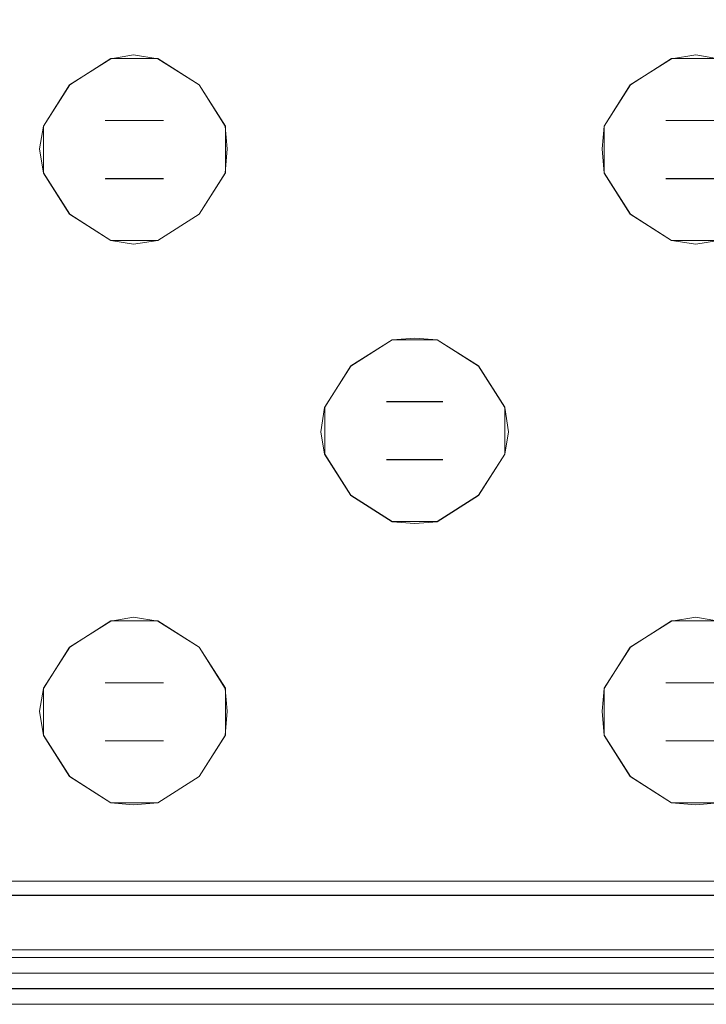
# Model space of a CAD drawing. Extents: x -83 to 82, y -96 to 0.
# Drawn here: x -27 to 17, y -96 to -33 of the extents above; entities that cross this region are included whole.
import ezdxf

# ---------------------------------------------------------------- set-up
doc = ezdxf.new("R2010")
doc.units = 0
doc.header["$LTSCALE"] = 500
doc.header["$MEASUREMENT"] = 0
doc.layers.add('CHROM_2', color=7, linetype='Continuous')
doc.layers.add('DWXOUTLINES', color=7, linetype='Continuous')

msp = doc.modelspace()

# ---------------------------------------------------------------- linework, layer by layer
at = {"layer": 'CHROM_2', "lineweight": 0}
for points, invisible_edges in [([(-80.431, -88.449, -456.46), (74.069, -28.949, -456.46), (-79.031, -30.349, -456.46), (-80.431, -88.449, -456.46)], 15), ([(-80.431, -88.449, -456.46), (78.369, -89.649, -456.46), (74.069, -28.949, -456.46), (-80.431, -88.449, -456.46)], 15), ([(75.169, -29.149, -457.68), (-80.431, -33.449, -457.68), (-78.131, -29.649, -457.68), (75.169, -29.149, -457.68)], 15), ([(77.869, -90.749, -457.68), (-80.431, -33.449, -457.68), (75.169, -29.149, -457.68), (77.869, -90.749, -457.68)], 15), ([(-80.431, -33.449, -457.68), (74.069, -92.949, -457.68), (-79.031, -91.649, -457.68), (-80.431, -33.449, -457.68)], 15), ([(-80.431, -33.449, -457.68), (77.869, -90.749, -457.68), (74.069, -92.949, -457.68), (-80.431, -33.449, -457.68)], 15), ([(-21.297, -35.206, -456.05), (-23.946, -36.892, -456.05), (-21.658, -39.18, -455.207), (-20.936, -38.457, -455.207)], 14), ([(-23.946, -36.892, -456.05), (-21.297, -35.206, -456.05), (-21.297, -35.206, -456.652), (-23.946, -36.892, -456.652)], 11), ([(-19.852, -34.965, -456.05), (-21.297, -35.206, -456.05), (-20.936, -38.457, -455.207), (-19.852, -38.337, -455.207)], 14), ([(-21.297, -35.206, -456.05), (-19.852, -34.965, -456.05), (-19.852, -34.965, -456.652), (-21.297, -35.206, -456.652)], 11), ([(-19.852, -38.337, -455.207), (-18.648, -38.457, -455.207), (-18.287, -35.206, -456.05), (-19.852, -34.965, -456.05)], 11), ([(-18.287, -35.206, -456.652), (-19.852, -34.965, -456.652), (-19.852, -34.965, -456.05), (-18.287, -35.206, -456.05)], 14), ([(-18.648, -38.457, -455.207), (-17.926, -39.18, -455.207), (-15.638, -36.892, -456.05), (-18.287, -35.206, -456.05)], 11), ([(-15.638, -36.892, -456.652), (-18.287, -35.206, -456.652), (-18.287, -35.206, -456.05), (-15.638, -36.892, -456.05)], 14), ([(14.704, -35.206, -456.05), (12.055, -36.892, -456.05), (14.343, -39.18, -455.207), (15.065, -38.457, -455.207)], 14), ([(12.055, -36.892, -456.05), (14.704, -35.206, -456.05), (14.704, -35.206, -456.652), (12.055, -36.892, -456.652)], 11), ([(16.269, -34.965, -456.05), (14.704, -35.206, -456.05), (15.065, -38.457, -455.207), (16.269, -38.337, -455.207)], 14), ([(14.704, -35.206, -456.05), (16.269, -34.965, -456.05), (16.269, -34.965, -456.652), (14.704, -35.206, -456.652)], 11), ([(16.269, -38.337, -455.207), (17.353, -38.457, -455.207), (17.714, -35.206, -456.05), (16.269, -34.965, -456.05)], 11), ([(17.714, -35.206, -456.652), (16.269, -34.965, -456.652), (16.269, -34.965, -456.05), (17.714, -35.206, -456.05)], 14), ([(-23.946, -36.892, -456.05), (-25.632, -39.541, -456.05), (-22.381, -39.902, -455.207), (-21.658, -39.18, -455.207)], 14), ([(-25.632, -39.541, -456.05), (-23.946, -36.892, -456.05), (-23.946, -36.892, -456.652), (-25.632, -39.541, -456.652)], 9), ([(-17.926, -39.18, -455.207), (-17.203, -39.902, -455.207), (-13.952, -39.541, -456.05), (-15.638, -36.892, -456.05)], 11), ([(-13.952, -39.541, -456.652), (-15.638, -36.892, -456.652), (-15.638, -36.892, -456.05), (-13.952, -39.541, -456.05)], 12), ([(12.055, -36.892, -456.05), (10.37, -39.541, -456.05), (13.62, -39.902, -455.207), (14.343, -39.18, -455.207)], 14), ([(10.37, -39.541, -456.05), (12.055, -36.892, -456.05), (12.055, -36.892, -456.652), (10.37, -39.541, -456.652)], 9), ([(-19.852, -39.18, -455.207), (-19.852, -38.337, -455.207), (-20.936, -38.457, -455.207), (-21.658, -39.18, -455.207)], 7), ([(-17.926, -39.18, -455.207), (-18.648, -38.457, -455.207), (-19.852, -38.337, -455.207), (-19.852, -39.18, -455.207)], 7), ([(16.269, -39.18, -455.207), (16.269, -38.337, -455.207), (15.065, -38.457, -455.207), (14.343, -39.18, -455.207)], 7), ([(18.075, -39.18, -455.207), (17.353, -38.457, -455.207), (16.269, -38.337, -455.207), (16.269, -39.18, -455.207)], 7), ([(-17.203, -39.902, -455.207), (-17.926, -39.18, -455.207), (-21.658, -39.18, -455.207), (-22.381, -39.902, -455.207)], 13), ([(18.798, -39.902, -455.207), (18.075, -39.18, -455.207), (14.343, -39.18, -455.207), (13.62, -39.902, -455.207)], 13), ([(-25.632, -39.541, -456.05), (-25.872, -40.986, -456.05), (-22.501, -40.986, -455.207), (-22.381, -39.902, -455.207)], 14), ([(-25.872, -40.986, -456.05), (-25.632, -39.541, -456.05), (-25.632, -39.541, -456.652), (-25.872, -40.986, -456.652)], 11), ([(-17.203, -39.902, -455.207), (-17.083, -40.986, -455.207), (-13.832, -40.986, -456.05), (-13.952, -39.541, -456.05)], 11), ([(-13.832, -40.986, -456.652), (-13.952, -39.541, -456.652), (-13.952, -39.541, -456.05), (-13.832, -40.986, -456.05)], 14), ([(10.37, -39.541, -456.05), (10.249, -40.986, -456.05), (13.5, -40.986, -455.207), (13.62, -39.902, -455.207)], 14), ([(10.249, -40.986, -456.05), (10.37, -39.541, -456.05), (10.37, -39.541, -456.652), (10.249, -40.986, -456.652)], 11), ([(-17.083, -40.986, -455.207), (-17.203, -39.902, -455.207), (-22.381, -39.902, -455.207), (-22.501, -40.986, -455.207)], 15), ([(18.918, -40.986, -455.207), (18.798, -39.902, -455.207), (13.62, -39.902, -455.207), (13.5, -40.986, -455.207)], 15), ([(-22.381, -42.19, -455.207), (-22.501, -40.986, -455.207), (-25.872, -40.986, -456.05), (-25.632, -42.551, -456.05)], 11), ([(-25.872, -40.986, -456.652), (-25.632, -42.551, -456.652), (-25.632, -42.551, -456.05), (-25.872, -40.986, -456.05)], 14), ([(-22.501, -40.986, -455.207), (-22.381, -42.19, -455.207), (-17.203, -42.19, -455.207), (-17.083, -40.986, -455.207)], 15), ([(-13.952, -42.551, -456.05), (-13.832, -40.986, -456.05), (-17.083, -40.986, -455.207), (-17.203, -42.19, -455.207)], 14), ([(-13.832, -40.986, -456.05), (-13.952, -42.551, -456.05), (-13.952, -42.551, -456.652), (-13.832, -40.986, -456.652)], 11), ([(13.62, -42.19, -455.207), (13.5, -40.986, -455.207), (10.249, -40.986, -456.05), (10.37, -42.551, -456.05)], 11), ([(10.249, -40.986, -456.652), (10.37, -42.551, -456.652), (10.37, -42.551, -456.05), (10.249, -40.986, -456.05)], 14), ([(13.5, -40.986, -455.207), (13.62, -42.19, -455.207), (18.798, -42.19, -455.207), (18.918, -40.986, -455.207)], 15), ([(-21.658, -42.912, -455.207), (-22.381, -42.19, -455.207), (-25.632, -42.551, -456.05), (-23.946, -45.2, -456.05)], 11), ([(-22.381, -42.19, -455.207), (-21.658, -42.912, -455.207), (-17.926, -42.912, -455.207), (-17.203, -42.19, -455.207)], 13), ([(-15.638, -45.2, -456.05), (-13.952, -42.551, -456.05), (-17.203, -42.19, -455.207), (-17.926, -42.912, -455.207)], 14), ([(14.343, -42.912, -455.207), (13.62, -42.19, -455.207), (10.37, -42.551, -456.05), (12.055, -45.2, -456.05)], 11), ([(13.62, -42.19, -455.207), (14.343, -42.912, -455.207), (18.075, -42.912, -455.207), (18.798, -42.19, -455.207)], 13), ([(-25.632, -42.551, -456.652), (-23.946, -45.2, -456.652), (-23.946, -45.2, -456.05), (-25.632, -42.551, -456.05)], 12), ([(-20.936, -43.635, -455.207), (-21.658, -42.912, -455.207), (-23.946, -45.2, -456.05), (-21.297, -46.885, -456.05)], 11), ([(-21.658, -42.912, -455.207), (-20.936, -43.635, -455.207), (-19.852, -43.755, -455.207), (-19.852, -42.912, -455.207)], 7), ([(-19.852, -42.912, -455.207), (-19.852, -43.755, -455.207), (-18.648, -43.635, -455.207), (-17.926, -42.912, -455.207)], 7), ([(-18.287, -46.885, -456.05), (-15.638, -45.2, -456.05), (-17.926, -42.912, -455.207), (-18.648, -43.635, -455.207)], 14), ([(-13.952, -42.551, -456.05), (-15.638, -45.2, -456.05), (-15.638, -45.2, -456.652), (-13.952, -42.551, -456.652)], 9), ([(10.37, -42.551, -456.652), (12.055, -45.2, -456.652), (12.055, -45.2, -456.05), (10.37, -42.551, -456.05)], 12), ([(15.065, -43.635, -455.207), (14.343, -42.912, -455.207), (12.055, -45.2, -456.05), (14.704, -46.885, -456.05)], 11), ([(14.343, -42.912, -455.207), (15.065, -43.635, -455.207), (16.269, -43.755, -455.207), (16.269, -42.912, -455.207)], 7), ([(16.269, -42.912, -455.207), (16.269, -43.755, -455.207), (17.353, -43.635, -455.207), (18.075, -42.912, -455.207)], 7), ([(-19.852, -43.755, -455.207), (-20.936, -43.635, -455.207), (-21.297, -46.885, -456.05), (-19.852, -47.126, -456.05)], 11), ([(-19.852, -47.126, -456.05), (-18.287, -46.885, -456.05), (-18.648, -43.635, -455.207), (-19.852, -43.755, -455.207)], 14), ([(16.269, -43.755, -455.207), (15.065, -43.635, -455.207), (14.704, -46.885, -456.05), (16.269, -47.126, -456.05)], 11), ([(16.269, -47.126, -456.05), (17.714, -46.885, -456.05), (17.353, -43.635, -455.207), (16.269, -43.755, -455.207)], 14), ([(-23.946, -45.2, -456.652), (-21.297, -46.885, -456.652), (-21.297, -46.885, -456.05), (-23.946, -45.2, -456.05)], 14), ([(-15.638, -45.2, -456.05), (-18.287, -46.885, -456.05), (-18.287, -46.885, -456.652), (-15.638, -45.2, -456.652)], 11), ([(12.055, -45.2, -456.652), (14.704, -46.885, -456.652), (14.704, -46.885, -456.05), (12.055, -45.2, -456.05)], 14), ([(-21.297, -46.885, -456.652), (-19.852, -47.126, -456.652), (-19.852, -47.126, -456.05), (-21.297, -46.885, -456.05)], 14), ([(-18.287, -46.885, -456.05), (-19.852, -47.126, -456.05), (-19.852, -47.126, -456.652), (-18.287, -46.885, -456.652)], 11), ([(14.704, -46.885, -456.652), (16.269, -47.126, -456.652), (16.269, -47.126, -456.05), (14.704, -46.885, -456.05)], 14), ([(17.714, -46.885, -456.05), (16.269, -47.126, -456.05), (16.269, -47.126, -456.652), (17.714, -46.885, -456.652)], 11), ([(-3.236, -53.267, -456.05), (-5.885, -54.953, -456.05), (-3.597, -57.24, -455.207), (-2.875, -56.518, -455.207)], 14), ([(-5.885, -54.953, -456.05), (-3.236, -53.267, -456.05), (-3.236, -53.267, -456.652), (-5.885, -54.953, -456.652)], 11), ([(-1.791, -53.147, -456.05), (-3.236, -53.267, -456.05), (-2.875, -56.518, -455.207), (-1.791, -56.397, -455.207)], 14), ([(-3.236, -53.267, -456.05), (-1.791, -53.147, -456.05), (-1.791, -53.147, -456.652), (-3.236, -53.267, -456.652)], 11), ([(-1.791, -56.397, -455.207), (-0.708, -56.518, -455.207), (-0.347, -53.267, -456.05), (-1.791, -53.147, -456.05)], 11), ([(-0.347, -53.267, -456.652), (-1.791, -53.147, -456.652), (-1.791, -53.147, -456.05), (-0.347, -53.267, -456.05)], 14), ([(-0.708, -56.518, -455.207), (0.015, -57.24, -455.207), (2.302, -54.953, -456.05), (-0.347, -53.267, -456.05)], 11), ([(2.302, -54.953, -456.652), (-0.347, -53.267, -456.652), (-0.347, -53.267, -456.05), (2.302, -54.953, -456.05)], 14), ([(-5.885, -54.953, -456.05), (-7.571, -57.602, -456.05), (-4.32, -57.963, -455.207), (-3.597, -57.24, -455.207)], 14), ([(-7.571, -57.602, -456.05), (-5.885, -54.953, -456.05), (-5.885, -54.953, -456.652), (-7.571, -57.602, -456.652)], 9), ([(0.015, -57.24, -455.207), (0.737, -57.963, -455.207), (3.988, -57.602, -456.05), (2.302, -54.953, -456.05)], 11), ([(3.988, -57.602, -456.652), (2.302, -54.953, -456.652), (2.302, -54.953, -456.05), (3.988, -57.602, -456.05)], 12), ([(-1.791, -57.24, -455.207), (-1.791, -56.397, -455.207), (-2.875, -56.518, -455.207), (-3.597, -57.24, -455.207)], 7), ([(0.015, -57.24, -455.207), (-0.708, -56.518, -455.207), (-1.791, -56.397, -455.207), (-1.791, -57.24, -455.207)], 7), ([(0.737, -57.963, -455.207), (0.015, -57.24, -455.207), (-3.597, -57.24, -455.207), (-4.32, -57.963, -455.207)], 13), ([(-7.571, -57.602, -456.05), (-7.812, -59.167, -456.05), (-4.44, -59.167, -455.207), (-4.32, -57.963, -455.207)], 14), ([(-7.812, -59.167, -456.05), (-7.571, -57.602, -456.05), (-7.571, -57.602, -456.652), (-7.812, -59.167, -456.652)], 11), ([(0.858, -59.167, -455.207), (0.737, -57.963, -455.207), (-4.32, -57.963, -455.207), (-4.44, -59.167, -455.207)], 15), ([(0.737, -57.963, -455.207), (0.858, -59.167, -455.207), (4.229, -59.167, -456.05), (3.988, -57.602, -456.05)], 11), ([(4.229, -59.167, -456.652), (3.988, -57.602, -456.652), (3.988, -57.602, -456.05), (4.229, -59.167, -456.05)], 14), ([(-4.32, -60.25, -455.207), (-4.44, -59.167, -455.207), (-7.812, -59.167, -456.05), (-7.571, -60.612, -456.05)], 11), ([(-7.812, -59.167, -456.652), (-7.571, -60.612, -456.652), (-7.571, -60.612, -456.05), (-7.812, -59.167, -456.05)], 14), ([(-4.44, -59.167, -455.207), (-4.32, -60.25, -455.207), (0.737, -60.25, -455.207), (0.858, -59.167, -455.207)], 15), ([(3.988, -60.612, -456.05), (4.229, -59.167, -456.05), (0.858, -59.167, -455.207), (0.737, -60.25, -455.207)], 14), ([(4.229, -59.167, -456.05), (3.988, -60.612, -456.05), (3.988, -60.612, -456.652), (4.229, -59.167, -456.652)], 11), ([(-3.597, -60.973, -455.207), (-4.32, -60.25, -455.207), (-7.571, -60.612, -456.05), (-5.885, -63.261, -456.05)], 11), ([(-7.571, -60.612, -456.652), (-5.885, -63.261, -456.652), (-5.885, -63.261, -456.05), (-7.571, -60.612, -456.05)], 12), ([(-4.32, -60.25, -455.207), (-3.597, -60.973, -455.207), (0.015, -60.973, -455.207), (0.737, -60.25, -455.207)], 13), ([(2.302, -63.261, -456.05), (3.988, -60.612, -456.05), (0.737, -60.25, -455.207), (0.015, -60.973, -455.207)], 14), ([(3.988, -60.612, -456.05), (2.302, -63.261, -456.05), (2.302, -63.261, -456.652), (3.988, -60.612, -456.652)], 9), ([(-2.875, -61.695, -455.207), (-3.597, -60.973, -455.207), (-5.885, -63.261, -456.05), (-3.236, -64.946, -456.05)], 11), ([(-3.597, -60.973, -455.207), (-2.875, -61.695, -455.207), (-1.791, -61.816, -455.207), (-1.791, -60.973, -455.207)], 7), ([(-1.791, -60.973, -455.207), (-1.791, -61.816, -455.207), (-0.708, -61.695, -455.207), (0.015, -60.973, -455.207)], 7), ([(-0.347, -64.946, -456.05), (2.302, -63.261, -456.05), (0.015, -60.973, -455.207), (-0.708, -61.695, -455.207)], 14), ([(-1.791, -61.816, -455.207), (-2.875, -61.695, -455.207), (-3.236, -64.946, -456.05), (-1.791, -65.067, -456.05)], 11), ([(-1.791, -65.067, -456.05), (-0.347, -64.946, -456.05), (-0.708, -61.695, -455.207), (-1.791, -61.816, -455.207)], 14), ([(-5.885, -63.261, -456.652), (-3.236, -64.946, -456.652), (-3.236, -64.946, -456.05), (-5.885, -63.261, -456.05)], 14), ([(2.302, -63.261, -456.05), (-0.347, -64.946, -456.05), (-0.347, -64.946, -456.652), (2.302, -63.261, -456.652)], 11), ([(-3.236, -64.946, -456.652), (-1.791, -65.067, -456.652), (-1.791, -65.067, -456.05), (-3.236, -64.946, -456.05)], 14), ([(-0.347, -64.946, -456.05), (-1.791, -65.067, -456.05), (-1.791, -65.067, -456.652), (-0.347, -64.946, -456.652)], 11), ([(-21.297, -71.328, -456.05), (-23.946, -73.013, -456.05), (-21.658, -75.301, -455.207), (-20.936, -74.579, -455.207)], 14), ([(-23.946, -73.013, -456.05), (-21.297, -71.328, -456.05), (-21.297, -71.328, -456.652), (-23.946, -73.013, -456.652)], 11), ([(-19.852, -71.087, -456.05), (-21.297, -71.328, -456.05), (-20.936, -74.579, -455.207), (-19.852, -74.458, -455.207)], 14), ([(-21.297, -71.328, -456.05), (-19.852, -71.087, -456.05), (-19.852, -71.087, -456.652), (-21.297, -71.328, -456.652)], 11), ([(-19.852, -74.458, -455.207), (-18.648, -74.579, -455.207), (-18.287, -71.328, -456.05), (-19.852, -71.087, -456.05)], 11), ([(-18.287, -71.328, -456.652), (-19.852, -71.087, -456.652), (-19.852, -71.087, -456.05), (-18.287, -71.328, -456.05)], 14), ([(-18.648, -74.579, -455.207), (-17.926, -75.301, -455.207), (-15.638, -73.013, -456.05), (-18.287, -71.328, -456.05)], 11), ([(-15.638, -73.013, -456.652), (-18.287, -71.328, -456.652), (-18.287, -71.328, -456.05), (-15.638, -73.013, -456.05)], 14), ([(14.704, -71.328, -456.05), (12.055, -73.013, -456.05), (14.343, -75.301, -455.207), (15.065, -74.579, -455.207)], 14), ([(12.055, -73.013, -456.05), (14.704, -71.328, -456.05), (14.704, -71.328, -456.652), (12.055, -73.013, -456.652)], 11), ([(16.269, -71.087, -456.05), (14.704, -71.328, -456.05), (15.065, -74.579, -455.207), (16.269, -74.458, -455.207)], 14), ([(14.704, -71.328, -456.05), (16.269, -71.087, -456.05), (16.269, -71.087, -456.652), (14.704, -71.328, -456.652)], 11), ([(16.269, -74.458, -455.207), (17.353, -74.579, -455.207), (17.714, -71.328, -456.05), (16.269, -71.087, -456.05)], 11), ([(17.714, -71.328, -456.652), (16.269, -71.087, -456.652), (16.269, -71.087, -456.05), (17.714, -71.328, -456.05)], 14), ([(-23.946, -73.013, -456.05), (-25.632, -75.662, -456.05), (-22.381, -76.023, -455.207), (-21.658, -75.301, -455.207)], 14), ([(-25.632, -75.662, -456.05), (-23.946, -73.013, -456.05), (-23.946, -73.013, -456.652), (-25.632, -75.662, -456.652)], 9), ([(-17.926, -75.301, -455.207), (-17.203, -76.023, -455.207), (-13.952, -75.662, -456.05), (-15.638, -73.013, -456.05)], 11), ([(-13.952, -75.662, -456.652), (-15.638, -73.013, -456.652), (-15.638, -73.013, -456.05), (-13.952, -75.662, -456.05)], 12), ([(12.055, -73.013, -456.05), (10.37, -75.662, -456.05), (13.62, -76.023, -455.207), (14.343, -75.301, -455.207)], 14), ([(10.37, -75.662, -456.05), (12.055, -73.013, -456.05), (12.055, -73.013, -456.652), (10.37, -75.662, -456.652)], 9), ([(-19.852, -75.301, -455.207), (-19.852, -74.458, -455.207), (-20.936, -74.579, -455.207), (-21.658, -75.301, -455.207)], 7), ([(-17.926, -75.301, -455.207), (-18.648, -74.579, -455.207), (-19.852, -74.458, -455.207), (-19.852, -75.301, -455.207)], 7), ([(16.269, -75.301, -455.207), (16.269, -74.458, -455.207), (15.065, -74.579, -455.207), (14.343, -75.301, -455.207)], 7), ([(18.075, -75.301, -455.207), (17.353, -74.579, -455.207), (16.269, -74.458, -455.207), (16.269, -75.301, -455.207)], 7), ([(-25.632, -75.662, -456.05), (-25.872, -77.107, -456.05), (-22.501, -77.107, -455.207), (-22.381, -76.023, -455.207)], 14), ([(-25.872, -77.107, -456.05), (-25.632, -75.662, -456.05), (-25.632, -75.662, -456.652), (-25.872, -77.107, -456.652)], 11), ([(-17.203, -76.023, -455.207), (-17.926, -75.301, -455.207), (-21.658, -75.301, -455.207), (-22.381, -76.023, -455.207)], 13), ([(-17.203, -76.023, -455.207), (-17.083, -77.107, -455.207), (-13.832, -77.107, -456.05), (-13.952, -75.662, -456.05)], 11), ([(-13.832, -77.107, -456.652), (-13.952, -75.662, -456.652), (-13.952, -75.662, -456.05), (-13.832, -77.107, -456.05)], 14), ([(10.37, -75.662, -456.05), (10.249, -77.107, -456.05), (13.5, -77.107, -455.207), (13.62, -76.023, -455.207)], 14), ([(10.249, -77.107, -456.05), (10.37, -75.662, -456.05), (10.37, -75.662, -456.652), (10.249, -77.107, -456.652)], 11), ([(18.798, -76.023, -455.207), (18.075, -75.301, -455.207), (14.343, -75.301, -455.207), (13.62, -76.023, -455.207)], 13), ([(-17.083, -77.107, -455.207), (-17.203, -76.023, -455.207), (-22.381, -76.023, -455.207), (-22.501, -77.107, -455.207)], 15), ([(18.918, -77.107, -455.207), (18.798, -76.023, -455.207), (13.62, -76.023, -455.207), (13.5, -77.107, -455.207)], 15), ([(-22.381, -78.311, -455.207), (-22.501, -77.107, -455.207), (-25.872, -77.107, -456.05), (-25.632, -78.672, -456.05)], 11), ([(-25.872, -77.107, -456.652), (-25.632, -78.672, -456.652), (-25.632, -78.672, -456.05), (-25.872, -77.107, -456.05)], 14), ([(-22.501, -77.107, -455.207), (-22.381, -78.311, -455.207), (-17.203, -78.311, -455.207), (-17.083, -77.107, -455.207)], 15), ([(-13.952, -78.672, -456.05), (-13.832, -77.107, -456.05), (-17.083, -77.107, -455.207), (-17.203, -78.311, -455.207)], 14), ([(-13.832, -77.107, -456.05), (-13.952, -78.672, -456.05), (-13.952, -78.672, -456.652), (-13.832, -77.107, -456.652)], 11), ([(13.62, -78.311, -455.207), (13.5, -77.107, -455.207), (10.249, -77.107, -456.05), (10.37, -78.672, -456.05)], 11), ([(10.249, -77.107, -456.652), (10.37, -78.672, -456.652), (10.37, -78.672, -456.05), (10.249, -77.107, -456.05)], 14), ([(13.5, -77.107, -455.207), (13.62, -78.311, -455.207), (18.798, -78.311, -455.207), (18.918, -77.107, -455.207)], 15), ([(-21.658, -79.034, -455.207), (-22.381, -78.311, -455.207), (-25.632, -78.672, -456.05), (-23.946, -81.321, -456.05)], 11), ([(-22.381, -78.311, -455.207), (-21.658, -79.034, -455.207), (-17.926, -79.034, -455.207), (-17.203, -78.311, -455.207)], 13), ([(-15.638, -81.321, -456.05), (-13.952, -78.672, -456.05), (-17.203, -78.311, -455.207), (-17.926, -79.034, -455.207)], 14), ([(14.343, -79.034, -455.207), (13.62, -78.311, -455.207), (10.37, -78.672, -456.05), (12.055, -81.321, -456.05)], 11), ([(13.62, -78.311, -455.207), (14.343, -79.034, -455.207), (18.075, -79.034, -455.207), (18.798, -78.311, -455.207)], 13), ([(-25.632, -78.672, -456.652), (-23.946, -81.321, -456.652), (-23.946, -81.321, -456.05), (-25.632, -78.672, -456.05)], 12), ([(-20.936, -79.756, -455.207), (-21.658, -79.034, -455.207), (-23.946, -81.321, -456.05), (-21.297, -83.007, -456.05)], 11), ([(-21.658, -79.034, -455.207), (-20.936, -79.756, -455.207), (-19.852, -79.876, -455.207), (-19.852, -79.034, -455.207)], 7), ([(-19.852, -79.034, -455.207), (-19.852, -79.876, -455.207), (-18.648, -79.756, -455.207), (-17.926, -79.034, -455.207)], 7), ([(-18.287, -83.007, -456.05), (-15.638, -81.321, -456.05), (-17.926, -79.034, -455.207), (-18.648, -79.756, -455.207)], 14), ([(-13.952, -78.672, -456.05), (-15.638, -81.321, -456.05), (-15.638, -81.321, -456.652), (-13.952, -78.672, -456.652)], 9), ([(10.37, -78.672, -456.652), (12.055, -81.321, -456.652), (12.055, -81.321, -456.05), (10.37, -78.672, -456.05)], 12), ([(15.065, -79.756, -455.207), (14.343, -79.034, -455.207), (12.055, -81.321, -456.05), (14.704, -83.007, -456.05)], 11), ([(14.343, -79.034, -455.207), (15.065, -79.756, -455.207), (16.269, -79.876, -455.207), (16.269, -79.034, -455.207)], 7), ([(16.269, -79.034, -455.207), (16.269, -79.876, -455.207), (17.353, -79.756, -455.207), (18.075, -79.034, -455.207)], 7), ([(-19.852, -79.876, -455.207), (-20.936, -79.756, -455.207), (-21.297, -83.007, -456.05), (-19.852, -83.127, -456.05)], 11), ([(-19.852, -83.127, -456.05), (-18.287, -83.007, -456.05), (-18.648, -79.756, -455.207), (-19.852, -79.876, -455.207)], 14), ([(16.269, -79.876, -455.207), (15.065, -79.756, -455.207), (14.704, -83.007, -456.05), (16.269, -83.127, -456.05)], 11), ([(16.269, -83.127, -456.05), (17.714, -83.007, -456.05), (17.353, -79.756, -455.207), (16.269, -79.876, -455.207)], 14), ([(-23.946, -81.321, -456.652), (-21.297, -83.007, -456.652), (-21.297, -83.007, -456.05), (-23.946, -81.321, -456.05)], 14), ([(-15.638, -81.321, -456.05), (-18.287, -83.007, -456.05), (-18.287, -83.007, -456.652), (-15.638, -81.321, -456.652)], 11), ([(12.055, -81.321, -456.652), (14.704, -83.007, -456.652), (14.704, -83.007, -456.05), (12.055, -81.321, -456.05)], 14), ([(-21.297, -83.007, -456.652), (-19.852, -83.127, -456.652), (-19.852, -83.127, -456.05), (-21.297, -83.007, -456.05)], 14), ([(-18.287, -83.007, -456.05), (-19.852, -83.127, -456.05), (-19.852, -83.127, -456.652), (-18.287, -83.007, -456.652)], 11), ([(14.704, -83.007, -456.652), (16.269, -83.127, -456.652), (16.269, -83.127, -456.05), (14.704, -83.007, -456.05)], 14), ([(17.714, -83.007, -456.05), (16.269, -83.127, -456.05), (16.269, -83.127, -456.652), (17.714, -83.007, -456.652)], 11), ([(-70.131, -87.749, -429.178), (-70.131, -88.049, -427.978), (68.269, -88.049, -427.978), (68.269, -87.749, -429.178)], 13), ([(-70.131, -88.049, -430.478), (-70.131, -87.749, -429.178), (68.269, -87.749, -429.178), (68.269, -88.049, -430.478)], 15), ([(78.369, -89.649, -456.46), (-80.431, -88.449, -456.46), (-78.131, -92.349, -456.46), (78.369, -89.649, -456.46)], 15), ([(-70.131, -88.049, -427.978), (-70.131, -88.949, -427.078), (68.269, -88.949, -427.078), (68.269, -88.049, -427.978)], 15), ([(-70.131, -88.949, -431.378), (-70.131, -88.049, -430.478), (68.269, -88.049, -430.478), (68.269, -88.949, -431.378)], 15), ([(-70.131, -88.949, -427.078), (-70.131, -90.249, -426.678), (68.269, -90.249, -426.678), (68.269, -88.949, -427.078)], 15), ([(-70.131, -90.249, -431.678), (-70.131, -88.949, -431.378), (68.269, -88.949, -431.378), (68.269, -90.249, -431.678)], 13), ([(78.369, -89.649, -456.46), (-78.131, -92.349, -456.46), (75.169, -92.849, -456.46), (78.369, -89.649, -456.46)], 15), ([(-70.131, -90.249, -426.678), (-70.131, -91.449, -427.078), (68.269, -91.449, -427.078), (68.269, -90.249, -426.678)], 15), ([(-70.131, -91.449, -431.378), (-70.131, -90.249, -431.678), (68.269, -90.249, -431.678), (68.269, -91.449, -431.378)], 15), ([(-79.031, -91.649, -457.68), (74.069, -92.949, -457.68), (-77.031, -92.849, -457.68), (-79.031, -91.649, -457.68)], 15), ([(-70.131, -91.449, -427.078), (-70.131, -92.449, -427.978), (68.269, -92.449, -427.978), (68.269, -91.449, -427.078)], 13), ([(-70.131, -92.449, -430.478), (-70.131, -91.449, -431.378), (68.269, -91.449, -431.378), (68.269, -92.449, -430.478)], 15), ([(75.169, -92.849, -456.46), (-78.131, -92.349, -456.46), (-75.931, -92.949, -456.46), (75.169, -92.849, -456.46)], 15), ([(-77.031, -92.849, -457.68), (74.069, -92.949, -457.68), (-75.931, -92.949, -457.68), (-77.031, -92.849, -457.68)], 13), ([(75.169, -92.849, -456.46), (-75.931, -92.949, -456.46), (74.069, -92.949, -456.46), (75.169, -92.849, -456.46)], 15), ([(-75.931, -92.949, -452.678), (-75.931, -93.949, -451.678), (74.069, -93.949, -451.678), (74.069, -92.949, -452.678)], 15), ([(74.069, -92.949, -458.178), (74.069, -93.949, -459.178), (-75.931, -93.949, -459.178), (-75.931, -92.949, -458.178)], 15), ([(-75.931, -92.949, -456.46), (-75.931, -92.949, -452.678), (74.069, -92.949, -452.678), (74.069, -92.949, -456.46)], 7), ([(-75.931, -92.949, -458.178), (-75.931, -92.949, -457.68), (74.069, -92.949, -457.68), (74.069, -92.949, -458.178)], 15), ([(-70.131, -92.449, -427.978), (-70.131, -92.749, -429.178), (68.269, -92.749, -429.178), (68.269, -92.449, -427.978)], 15), ([(-70.131, -92.749, -429.178), (-70.131, -92.449, -430.478), (68.269, -92.449, -430.478), (68.269, -92.749, -429.178)], 13), ([(-75.931, -94.949, -451.678), (74.069, -94.949, -451.678), (74.069, -93.949, -451.678), (-75.931, -93.949, -451.678)], 11), ([(-75.931, -93.949, -459.178), (74.069, -93.949, -459.178), (74.069, -94.949, -459.178), (-75.931, -94.949, -459.178)], 15), ([(74.069, -95.949, -452.678), (74.069, -94.949, -451.678), (-75.931, -94.949, -451.678), (-75.931, -95.949, -452.678)], 13), ([(-75.931, -95.949, -458.178), (-75.931, -94.949, -459.178), (74.069, -94.949, -459.178), (74.069, -95.949, -458.178)], 15), ([(74.069, -95.949, -458.178), (74.069, -95.949, -452.678), (-75.931, -95.949, -452.678), (-75.931, -95.949, -458.178)], 7)]:
    msp.add_3dface(points, dxfattribs=dict(at, invisible_edges=invisible_edges))
at = {"layer": 'DWXOUTLINES', "color": 0, "lineweight": 0}
for p, q in [((-23.94, -36.88, -456.04), (-21.29, -35.2, -456.04)), ((-21.29, -35.2, -456.64), (-23.94, -36.88, -456.64)), ((-21.29, -35.2, -456.04), (-18.28, -35.2, -456.04)), ((-21.29, -35.2, -456.64), (-18.28, -35.2, -456.64)), ((-15.63, -36.88, -456.04), (-18.28, -35.2, -456.04)), ((-18.28, -35.2, -456.64), (-15.63, -36.88, -456.64)), ((12.06, -36.88, -456.04), (14.7, -35.2, -456.04)), ((14.7, -35.2, -456.64), (12.06, -36.88, -456.64)), ((17.71, -35.2, -456.04), (14.7, -35.2, -456.04)), ((17.71, -35.2, -456.64), (14.7, -35.2, -456.64)), ((-25.62, -39.53, -456.04), (-23.94, -36.88, -456.04)), ((-23.94, -36.88, -456.64), (-25.62, -39.53, -456.64)), ((-23.94, -36.88, -456.64), (-23.94, -36.88, -456.04)), ((-13.94, -39.53, -456.04), (-15.63, -36.88, -456.04)), ((-15.63, -36.88, -456.64), (-15.63, -36.88, -456.04)), ((-15.63, -36.88, -456.64), (-13.94, -39.53, -456.64)), ((10.37, -39.53, -456.04), (12.06, -36.88, -456.04)), ((12.06, -36.88, -456.64), (10.37, -39.53, -456.64)), ((12.06, -36.88, -456.64), (12.06, -36.88, -456.04)), ((-21.65, -39.17, -455.2), (-17.92, -39.17, -455.2)), ((18.08, -39.17, -455.2), (14.34, -39.17, -455.2)), ((-25.62, -42.54, -456.04), (-25.62, -39.53, -456.04)), ((-25.62, -42.54, -456.64), (-25.62, -39.53, -456.64)), ((-13.94, -42.54, -456.04), (-13.94, -39.53, -456.04)), ((-13.94, -42.54, -456.64), (-13.94, -39.53, -456.64)), ((10.37, -42.54, -456.04), (10.37, -39.53, -456.04)), ((10.37, -42.54, -456.64), (10.37, -39.53, -456.64)), ((-25.62, -42.54, -456.04), (-23.94, -45.19, -456.04)), ((-23.94, -45.19, -456.64), (-25.62, -42.54, -456.64)), ((-21.65, -42.9, -455.2), (-17.92, -42.9, -455.2)), ((-13.94, -42.54, -456.04), (-15.63, -45.19, -456.04)), ((-15.63, -45.19, -456.64), (-13.94, -42.54, -456.64)), ((10.37, -42.54, -456.04), (12.06, -45.19, -456.04)), ((12.06, -45.19, -456.64), (10.37, -42.54, -456.64)), ((18.08, -42.9, -455.2), (14.34, -42.9, -455.2)), ((-23.94, -45.19, -456.04), (-21.29, -46.88, -456.04)), ((-23.94, -45.19, -456.64), (-23.94, -45.19, -456.04)), ((-21.29, -46.88, -456.64), (-23.94, -45.19, -456.64)), ((-15.63, -45.19, -456.04), (-18.28, -46.88, -456.04)), ((-18.28, -46.88, -456.64), (-15.63, -45.19, -456.64)), ((-15.63, -45.19, -456.64), (-15.63, -45.19, -456.04)), ((12.06, -45.19, -456.04), (14.7, -46.88, -456.04)), ((12.06, -45.19, -456.64), (12.06, -45.19, -456.04)), ((14.7, -46.88, -456.64), (12.06, -45.19, -456.64)), ((-21.29, -46.88, -456.04), (-18.28, -46.88, -456.04)), ((-21.29, -46.88, -456.64), (-18.28, -46.88, -456.64)), ((17.71, -46.88, -456.04), (14.7, -46.88, -456.04)), ((17.71, -46.88, -456.64), (14.7, -46.88, -456.64)), ((-5.88, -54.94, -456.04), (-3.23, -53.26, -456.04)), ((-3.23, -53.26, -456.64), (-5.88, -54.94, -456.64)), ((-3.23, -53.26, -456.04), (-0.34, -53.26, -456.04)), ((-3.23, -53.26, -456.64), (-0.34, -53.26, -456.64)), ((2.3, -54.94, -456.04), (-0.34, -53.26, -456.04)), ((-0.34, -53.26, -456.64), (2.3, -54.94, -456.64)), ((-7.56, -57.59, -456.04), (-5.88, -54.94, -456.04)), ((-5.88, -54.94, -456.64), (-7.56, -57.59, -456.64)), ((-5.88, -54.94, -456.64), (-5.88, -54.94, -456.04)), ((3.99, -57.59, -456.04), (2.3, -54.94, -456.04)), ((2.3, -54.94, -456.64), (2.3, -54.94, -456.04)), ((2.3, -54.94, -456.64), (3.99, -57.59, -456.64)), ((-3.59, -57.23, -455.2), (0.01, -57.23, -455.2)), ((-7.56, -60.6, -456.04), (-7.56, -57.59, -456.04)), ((-7.56, -60.6, -456.64), (-7.56, -57.59, -456.64)), ((3.99, -60.6, -456.04), (3.99, -57.59, -456.04)), ((3.99, -60.6, -456.64), (3.99, -57.59, -456.64)), ((-7.56, -60.6, -456.04), (-5.88, -63.25, -456.04)), ((-5.88, -63.25, -456.64), (-7.56, -60.6, -456.64)), ((3.99, -60.6, -456.04), (2.3, -63.25, -456.04)), ((2.3, -63.25, -456.64), (3.99, -60.6, -456.64)), ((-3.59, -60.96, -455.2), (0.01, -60.96, -455.2)), ((-5.88, -63.25, -456.04), (-3.23, -64.94, -456.04)), ((-5.88, -63.25, -456.64), (-5.88, -63.25, -456.04)), ((-3.23, -64.94, -456.64), (-5.88, -63.25, -456.64)), ((2.3, -63.25, -456.04), (-0.34, -64.94, -456.04)), ((-0.34, -64.94, -456.64), (2.3, -63.25, -456.64)), ((2.3, -63.25, -456.64), (2.3, -63.25, -456.04)), ((-3.23, -64.94, -456.04), (-0.34, -64.94, -456.04)), ((-3.23, -64.94, -456.64), (-0.34, -64.94, -456.64)), ((-23.94, -73, -456.04), (-21.29, -71.32, -456.04)), ((-21.29, -71.32, -456.64), (-23.94, -73, -456.64)), ((-21.29, -71.32, -456.04), (-18.28, -71.32, -456.04)), ((-21.29, -71.32, -456.64), (-18.28, -71.32, -456.64)), ((-15.63, -73, -456.04), (-18.28, -71.32, -456.04)), ((-18.28, -71.32, -456.64), (-15.63, -73, -456.64)), ((12.06, -73, -456.04), (14.7, -71.32, -456.04)), ((14.7, -71.32, -456.64), (12.06, -73, -456.64)), ((17.71, -71.32, -456.04), (14.7, -71.32, -456.04)), ((17.71, -71.32, -456.64), (14.7, -71.32, -456.64)), ((-25.62, -75.65, -456.04), (-23.94, -73, -456.04)), ((-23.94, -73, -456.64), (-25.62, -75.65, -456.64)), ((-23.94, -73, -456.64), (-23.94, -73, -456.04)), ((-13.94, -75.65, -456.04), (-15.63, -73, -456.04)), ((-15.63, -73, -456.64), (-15.63, -73, -456.04)), ((-15.63, -73, -456.64), (-13.94, -75.65, -456.64)), ((10.37, -75.65, -456.04), (12.06, -73, -456.04)), ((12.06, -73, -456.64), (10.37, -75.65, -456.64)), ((12.06, -73, -456.64), (12.06, -73, -456.04)), ((-25.62, -78.66, -456.04), (-25.62, -75.65, -456.04)), ((-25.62, -78.66, -456.64), (-25.62, -75.65, -456.64)), ((-21.65, -75.29, -455.2), (-17.92, -75.29, -455.2)), ((-13.94, -78.66, -456.04), (-13.94, -75.65, -456.04)), ((-13.94, -78.66, -456.64), (-13.94, -75.65, -456.64)), ((10.37, -78.66, -456.04), (10.37, -75.65, -456.04)), ((10.37, -78.66, -456.64), (10.37, -75.65, -456.64)), ((18.08, -75.29, -455.2), (14.34, -75.29, -455.2)), ((-25.62, -78.66, -456.04), (-23.94, -81.31, -456.04)), ((-23.94, -81.31, -456.64), (-25.62, -78.66, -456.64)), ((-21.65, -79.02, -455.2), (-17.92, -79.02, -455.2)), ((-13.94, -78.66, -456.04), (-15.63, -81.31, -456.04)), ((-15.63, -81.31, -456.64), (-13.94, -78.66, -456.64)), ((10.37, -78.66, -456.04), (12.06, -81.31, -456.04)), ((12.06, -81.31, -456.64), (10.37, -78.66, -456.64)), ((18.08, -79.02, -455.2), (14.34, -79.02, -455.2)), ((-23.94, -81.31, -456.04), (-21.29, -83, -456.04)), ((-23.94, -81.31, -456.64), (-23.94, -81.31, -456.04)), ((-21.29, -83, -456.64), (-23.94, -81.31, -456.64)), ((-15.63, -81.31, -456.04), (-18.28, -83, -456.04)), ((-18.28, -83, -456.64), (-15.63, -81.31, -456.64)), ((-15.63, -81.31, -456.64), (-15.63, -81.31, -456.04)), ((12.06, -81.31, -456.04), (14.7, -83, -456.04)), ((12.06, -81.31, -456.64), (12.06, -81.31, -456.04)), ((14.7, -83, -456.64), (12.06, -81.31, -456.64)), ((-21.29, -83, -456.04), (-18.28, -83, -456.04)), ((-21.29, -83, -456.64), (-18.28, -83, -456.64)), ((17.71, -83, -456.04), (14.7, -83, -456.04)), ((17.71, -83, -456.64), (14.7, -83, -456.64)), ((-70.12, -88.04, -427.97), (68.27, -88.04, -427.97)), ((-70.12, -88.94, -431.37), (68.27, -88.94, -431.37)), ((74.07, -92.94, -457.67), (-75.92, -92.94, -457.67)), ((74.07, -92.94, -456.45), (-75.92, -92.94, -456.45)), ((-70.12, -92.44, -430.47), (68.27, -92.44, -430.47)), ((-70.12, -92.44, -427.97), (68.27, -92.44, -427.97)), ((-75.92, -93.94, -451.67), (74.07, -93.94, -451.67)), ((-75.92, -94.94, -451.67), (74.07, -94.94, -451.67)), ((-75.92, -95.94, -458.17), (74.07, -95.94, -458.17))]:
    msp.add_line(p, q, dxfattribs=at)

doc.saveas('drawing.dxf')
